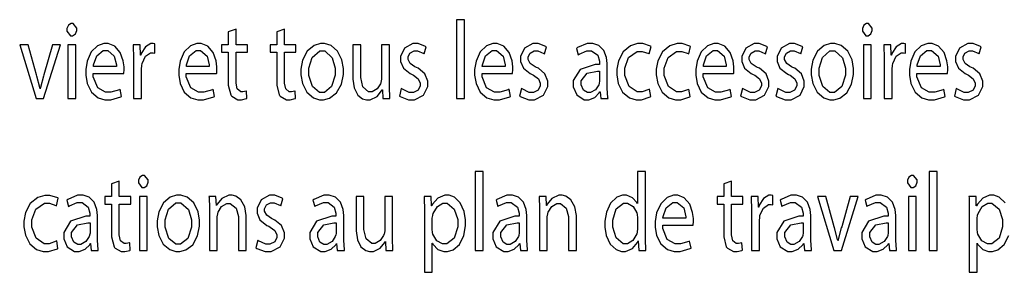
# Model space of a CAD drawing. Extents: x 0.4 to 33.4, y 0.5 to 22.5.
# Drawn here: x 26.5 to 28.5, y 5 to 5.5 of the extents above; entities that cross this region are included whole.
import ezdxf

# ---------------------------------------------------------------- set-up
doc = ezdxf.new("R2010")
doc.units = 0
doc.layers.get('0').update_dxf_attribs({"linetype": 'CONTINUOUS'})

msp = doc.modelspace()

# ---------------------------------------------------------------- linework, layer by layer
at = {"color": 0}
for points in [[(26.6208, 5.47894), (26.619, 5.47894), (26.6137, 5.47553), (26.611, 5.46918), (26.611, 5.46701), (26.611, 5.46403), (26.6181, 5.45508), (26.6203, 5.45508), (26.6222, 5.45508), (26.6278, 5.45856), (26.6304, 5.46533), (26.6303, 5.46701), (26.6303, 5.47), (26.6232, 5.47894), (26.6208, 5.47894)], [(27.3768, 5.33138), (27.3924, 5.33138), (27.3924, 5.48654), (27.3768, 5.48654), (27.3768, 5.33138)], [(28.1839, 5.47894), (28.1821, 5.47894), (28.1768, 5.47553), (28.1742, 5.46918), (28.1742, 5.46701), (28.1742, 5.46403), (28.1811, 5.45508), (28.1835, 5.45508), (28.1853, 5.45508), (28.1908, 5.45856), (28.1935, 5.46533), (28.1935, 5.46701), (28.1935, 5.47), (28.1863, 5.47894), (28.1839, 5.47894)], [(26.9281, 5.46246), (26.9281, 5.43728), (26.915, 5.43728), (26.915, 5.42253), (26.9281, 5.42253), (26.9281, 5.36481), (26.9281, 5.35792), (26.9331, 5.33865), (26.934, 5.33724), (26.935, 5.33594), (26.9468, 5.32921), (26.9508, 5.32921), (26.9543, 5.32921), (26.9639, 5.33143), (26.9647, 5.33182), (26.9638, 5.34636), (26.9633, 5.34614), (26.9569, 5.34483), (26.9549, 5.34483), (26.9526, 5.34483), (26.9458, 5.35026), (26.9432, 5.36165), (26.9432, 5.36546), (26.9432, 5.42253), (26.9656, 5.42253), (26.9656, 5.43728), (26.9432, 5.43728), (26.9432, 5.46767), (26.9281, 5.46246)], [(27.0233, 5.46246), (27.0233, 5.43728), (27.0103, 5.43728), (27.0103, 5.42253), (27.0233, 5.42253), (27.0233, 5.36481), (27.0233, 5.35792), (27.0283, 5.33865), (27.0294, 5.33724), (27.0303, 5.33594), (27.0422, 5.32921), (27.0461, 5.32921), (27.0496, 5.32921), (27.0593, 5.33143), (27.06, 5.33182), (27.0592, 5.34636), (27.0586, 5.34614), (27.0524, 5.34483), (27.0503, 5.34483), (27.0479, 5.34483), (27.0411, 5.35026), (27.0385, 5.36165), (27.0385, 5.36546), (27.0385, 5.42253), (27.0608, 5.42253), (27.0608, 5.43728), (27.0385, 5.43728), (27.0385, 5.46767), (27.0233, 5.46246)], [(26.7226, 5.38086), (26.7226, 5.38135), (26.7231, 5.38769), (26.7231, 5.38976), (26.7231, 5.39378), (26.7214, 5.40582), (26.7158, 5.42204), (26.7051, 5.43463), (26.6922, 5.43967), (26.6879, 5.43967), (26.6837, 5.43967), (26.6711, 5.43528), (26.6586, 5.42312), (26.6507, 5.405), (26.6479, 5.38824), (26.6479, 5.3826), (26.6479, 5.37717), (26.6508, 5.36083), (26.659, 5.34397), (26.6722, 5.33311), (26.6854, 5.32921), (26.6899, 5.32921), (26.6969, 5.32921), (26.7169, 5.33496), (26.7182, 5.33572), (26.7157, 5.34961), (26.7142, 5.34885), (26.6975, 5.34397), (26.6919, 5.34397), (26.6869, 5.34397), (26.6717, 5.35265), (26.6628, 5.37435), (26.6626, 5.38086), (26.7226, 5.38086)], [(26.7419, 5.33138), (26.7574, 5.33138), (26.7574, 5.38781), (26.7574, 5.39003), (26.7579, 5.39606), (26.7581, 5.39671), (26.7586, 5.40033), (26.7651, 5.41456), (26.7754, 5.42144), (26.7789, 5.42144), (26.7801, 5.42144), (26.7838, 5.4209), (26.784, 5.42079), (26.784, 5.43901), (26.7838, 5.43913), (26.7807, 5.43967), (26.7797, 5.43967), (26.7761, 5.43967), (26.7654, 5.43338), (26.7571, 5.41997), (26.7561, 5.41644), (26.7554, 5.41644), (26.755, 5.43728), (26.7414, 5.43728), (26.7414, 5.43479), (26.7419, 5.41178), (26.7419, 5.40408), (26.7419, 5.33138)], [(26.9051, 5.38086), (26.9053, 5.38135), (26.9056, 5.38769), (26.9056, 5.38976), (26.9056, 5.39378), (26.904, 5.40582), (26.8985, 5.42204), (26.8876, 5.43463), (26.8747, 5.43967), (26.8704, 5.43967), (26.8663, 5.43967), (26.8537, 5.43528), (26.8412, 5.42312), (26.8332, 5.405), (26.8306, 5.38824), (26.8306, 5.3826), (26.8306, 5.37717), (26.8333, 5.36083), (26.8415, 5.34397), (26.8547, 5.33311), (26.8679, 5.32921), (26.8724, 5.32921), (26.8794, 5.32921), (26.8994, 5.33496), (26.9008, 5.33572), (26.8982, 5.34961), (26.8968, 5.34885), (26.8801, 5.34397), (26.8746, 5.34397), (26.8694, 5.34397), (26.8542, 5.35265), (26.8454, 5.37435), (26.8453, 5.38086), (26.9051, 5.38086)], [(27.1132, 5.43967), (27.109, 5.43967), (27.0965, 5.43587), (27.0831, 5.42486), (27.0742, 5.40717), (27.0708, 5.38943), (27.0708, 5.38346), (27.0708, 5.37782), (27.0739, 5.36089), (27.0826, 5.34369), (27.0956, 5.33285), (27.1076, 5.329), (27.1117, 5.329), (27.1154, 5.329), (27.1269, 5.33231), (27.1407, 5.34239), (27.1504, 5.35986), (27.1542, 5.3789), (27.1542, 5.38519), (27.1542, 5.39079), (27.1513, 5.40739), (27.1429, 5.42458), (27.1299, 5.43571), (27.1174, 5.43967), (27.1132, 5.43967)], [(27.2642, 5.33637), (27.2657, 5.33529), (27.2825, 5.32921), (27.2881, 5.32921), (27.2939, 5.32921), (27.3115, 5.33806), (27.32, 5.35519), (27.32, 5.36089), (27.32, 5.36572), (27.3143, 5.38021), (27.3014, 5.39106), (27.2976, 5.39279), (27.2949, 5.3941), (27.2853, 5.40044), (27.2814, 5.40826), (27.2814, 5.41081), (27.2814, 5.41336), (27.2851, 5.4209), (27.2931, 5.42513), (27.2957, 5.42513), (27.3, 5.42513), (27.3122, 5.41971), (27.3131, 5.41906), (27.3169, 5.43294), (27.3157, 5.43386), (27.301, 5.43967), (27.2961, 5.43967), (27.2907, 5.43967), (27.2744, 5.4305), (27.2667, 5.41411), (27.2667, 5.40864), (27.2667, 5.40435), (27.2721, 5.39139), (27.2853, 5.38037), (27.2892, 5.37869), (27.2921, 5.37733), (27.3014, 5.37033), (27.305, 5.36199), (27.305, 5.35915), (27.305, 5.35639), (27.301, 5.34799), (27.2917, 5.34332), (27.2885, 5.34332), (27.2835, 5.34332), (27.2693, 5.35021), (27.2681, 5.35113), (27.2642, 5.33637)], [(27.4868, 5.38086), (27.4868, 5.38135), (27.4872, 5.38769), (27.4872, 5.38976), (27.4872, 5.39378), (27.4856, 5.40582), (27.48, 5.42204), (27.4693, 5.43463), (27.4564, 5.43967), (27.4521, 5.43967), (27.4479, 5.43967), (27.4353, 5.43528), (27.4228, 5.42312), (27.4149, 5.405), (27.4121, 5.38824), (27.4121, 5.3826), (27.4121, 5.37717), (27.415, 5.36083), (27.4232, 5.34397), (27.4364, 5.33311), (27.4496, 5.32921), (27.454, 5.32921), (27.4611, 5.32921), (27.4811, 5.33496), (27.4824, 5.33572), (27.4799, 5.34961), (27.4783, 5.34885), (27.4617, 5.34397), (27.4561, 5.34397), (27.4511, 5.34397), (27.4358, 5.35265), (27.4269, 5.37435), (27.4268, 5.38086), (27.4868, 5.38086)], [(27.5003, 5.33637), (27.5018, 5.33529), (27.5185, 5.32921), (27.5242, 5.32921), (27.53, 5.32921), (27.5476, 5.33806), (27.5561, 5.35519), (27.5561, 5.36089), (27.5561, 5.36572), (27.5504, 5.38021), (27.5374, 5.39106), (27.5338, 5.39279), (27.531, 5.3941), (27.5214, 5.40044), (27.5174, 5.40826), (27.5174, 5.41081), (27.5174, 5.41336), (27.5211, 5.4209), (27.529, 5.42513), (27.5318, 5.42513), (27.5361, 5.42513), (27.5483, 5.41971), (27.5492, 5.41906), (27.5531, 5.43294), (27.5518, 5.43386), (27.5371, 5.43967), (27.5322, 5.43967), (27.5268, 5.43967), (27.5104, 5.4305), (27.5026, 5.41411), (27.5026, 5.40864), (27.5026, 5.40435), (27.5082, 5.39139), (27.5214, 5.38037), (27.5253, 5.37869), (27.5281, 5.37733), (27.5375, 5.37033), (27.5411, 5.36199), (27.5411, 5.35915), (27.5411, 5.35639), (27.5371, 5.34799), (27.5276, 5.34332), (27.5246, 5.34332), (27.5194, 5.34332), (27.5053, 5.35021), (27.5042, 5.35113), (27.5003, 5.33637)], [(27.6743, 5.33138), (27.674, 5.33317), (27.6728, 5.35092), (27.6728, 5.35678), (27.6728, 5.39626), (27.6728, 5.40022), (27.6714, 5.41206), (27.6664, 5.42594), (27.6564, 5.43593), (27.6443, 5.43967), (27.6404, 5.43967), (27.6335, 5.43967), (27.6142, 5.43158), (27.6124, 5.43012), (27.6158, 5.41754), (27.6174, 5.41872), (27.6329, 5.42535), (27.6381, 5.42535), (27.6421, 5.42535), (27.6543, 5.41644), (27.6575, 5.40474), (27.6575, 5.40082), (27.6575, 5.39865), (27.6493, 5.39871), (27.6194, 5.38872), (27.6061, 5.36675), (27.6061, 5.35938), (27.6061, 5.35417), (27.6128, 5.33843), (27.6275, 5.329), (27.6324, 5.329), (27.6363, 5.329), (27.6482, 5.33371), (27.6572, 5.34256), (27.6585, 5.34462), (27.6589, 5.34462), (27.6601, 5.33138), (27.6743, 5.33138)], [(27.7557, 5.34983), (27.7546, 5.34924), (27.7411, 5.3444), (27.7365, 5.3444), (27.7313, 5.3444), (27.7156, 5.35508), (27.7071, 5.3769), (27.7071, 5.38411), (27.7071, 5.39122), (27.7147, 5.41238), (27.7315, 5.42404), (27.7372, 5.42404), (27.7417, 5.42404), (27.7543, 5.41971), (27.7553, 5.41906), (27.7588, 5.43381), (27.7576, 5.43451), (27.7424, 5.43946), (27.7372, 5.43946), (27.7325, 5.43946), (27.7183, 5.43528), (27.7039, 5.42356), (27.6946, 5.40576), (27.6914, 5.38889), (27.6914, 5.38325), (27.6914, 5.37776), (27.6944, 5.36117), (27.7029, 5.34413), (27.7162, 5.33311), (27.7293, 5.32921), (27.7337, 5.32921), (27.7399, 5.32921), (27.7572, 5.33464), (27.7582, 5.33529), (27.7557, 5.34983)], [(27.8333, 5.34983), (27.8322, 5.34924), (27.8187, 5.3444), (27.8142, 5.3444), (27.8089, 5.3444), (27.7932, 5.35508), (27.7847, 5.3769), (27.7847, 5.38411), (27.7847, 5.39122), (27.7924, 5.41238), (27.8092, 5.42404), (27.8149, 5.42404), (27.8193, 5.42404), (27.8319, 5.41971), (27.8328, 5.41906), (27.8362, 5.43381), (27.8353, 5.43451), (27.82, 5.43946), (27.8149, 5.43946), (27.8101, 5.43946), (27.796, 5.43528), (27.7815, 5.42356), (27.7722, 5.40576), (27.769, 5.38889), (27.769, 5.38325), (27.769, 5.37776), (27.7721, 5.36117), (27.7806, 5.34413), (27.7939, 5.33311), (27.8069, 5.32921), (27.8114, 5.32921), (27.8175, 5.32921), (27.8349, 5.33464), (27.8358, 5.33529), (27.8333, 5.34983)], [(27.9212, 5.38086), (27.9214, 5.38135), (27.9217, 5.38769), (27.9217, 5.38976), (27.9217, 5.39378), (27.9201, 5.40582), (27.9146, 5.42204), (27.9037, 5.43463), (27.8908, 5.43967), (27.8865, 5.43967), (27.8824, 5.43967), (27.8699, 5.43528), (27.8574, 5.42312), (27.8493, 5.405), (27.8467, 5.38824), (27.8467, 5.3826), (27.8467, 5.37717), (27.8494, 5.36083), (27.8576, 5.34397), (27.8708, 5.33311), (27.884, 5.32921), (27.8885, 5.32921), (27.8956, 5.32921), (27.9156, 5.33496), (27.9169, 5.33572), (27.9143, 5.34961), (27.9129, 5.34885), (27.8963, 5.34397), (27.8907, 5.34397), (27.8856, 5.34397), (27.8703, 5.35265), (27.8615, 5.37435), (27.8614, 5.38086), (27.9212, 5.38086)], [(27.9347, 5.33637), (27.9363, 5.33529), (27.9531, 5.32921), (27.9586, 5.32921), (27.9646, 5.32921), (27.9821, 5.33806), (27.9906, 5.35519), (27.9906, 5.36089), (27.9906, 5.36572), (27.9849, 5.38021), (27.9719, 5.39106), (27.9682, 5.39279), (27.9654, 5.3941), (27.9558, 5.40044), (27.9519, 5.40826), (27.9519, 5.41081), (27.9519, 5.41336), (27.9557, 5.4209), (27.9636, 5.42513), (27.9662, 5.42513), (27.9706, 5.42513), (27.9828, 5.41971), (27.9836, 5.41906), (27.9875, 5.43294), (27.9864, 5.43386), (27.9715, 5.43967), (27.9667, 5.43967), (27.9612, 5.43967), (27.945, 5.4305), (27.9372, 5.41411), (27.9372, 5.40864), (27.9372, 5.40435), (27.9426, 5.39139), (27.9558, 5.38037), (27.9597, 5.37869), (27.9626, 5.37733), (27.9719, 5.37033), (27.9756, 5.36199), (27.9756, 5.35915), (27.9756, 5.35639), (27.9715, 5.34799), (27.9622, 5.34332), (27.959, 5.34332), (27.954, 5.34332), (27.9399, 5.35021), (27.9387, 5.35113), (27.9347, 5.33637)], [(28.0043, 5.33637), (28.0057, 5.33529), (28.0225, 5.32921), (28.0282, 5.32921), (28.034, 5.32921), (28.0517, 5.33806), (28.06, 5.35519), (28.06, 5.36089), (28.06, 5.36572), (28.0544, 5.38021), (28.0414, 5.39106), (28.0376, 5.39279), (28.035, 5.3941), (28.0254, 5.40044), (28.0214, 5.40826), (28.0214, 5.41081), (28.0214, 5.41336), (28.0251, 5.4209), (28.0331, 5.42513), (28.0357, 5.42513), (28.0401, 5.42513), (28.0524, 5.41971), (28.0531, 5.41906), (28.0571, 5.43294), (28.0558, 5.43386), (28.0411, 5.43967), (28.0363, 5.43967), (28.0307, 5.43967), (28.0144, 5.4305), (28.0067, 5.41411), (28.0067, 5.40864), (28.0067, 5.40435), (28.0122, 5.39139), (28.0254, 5.38037), (28.0293, 5.37869), (28.0321, 5.37733), (28.0414, 5.37033), (28.0451, 5.36199), (28.0451, 5.35915), (28.0451, 5.35639), (28.0411, 5.34799), (28.0317, 5.34332), (28.0286, 5.34332), (28.0235, 5.34332), (28.0093, 5.35021), (28.0082, 5.35113), (28.0043, 5.33637)], [(28.1158, 5.43967), (28.1117, 5.43967), (28.0993, 5.43587), (28.0858, 5.42486), (28.0768, 5.40717), (28.0736, 5.38943), (28.0736, 5.38346), (28.0736, 5.37782), (28.0767, 5.36089), (28.0853, 5.34369), (28.0982, 5.33285), (28.1103, 5.329), (28.1143, 5.329), (28.1182, 5.329), (28.1297, 5.33231), (28.1433, 5.34239), (28.1531, 5.35986), (28.1569, 5.3789), (28.1569, 5.38519), (28.1569, 5.39079), (28.1539, 5.40739), (28.1456, 5.42458), (28.1326, 5.43571), (28.12, 5.43967), (28.1158, 5.43967)], [(28.2171, 5.33138), (28.2325, 5.33138), (28.2325, 5.38781), (28.2325, 5.39003), (28.2332, 5.39606), (28.2332, 5.39671), (28.2337, 5.40033), (28.2403, 5.41456), (28.2506, 5.42144), (28.254, 5.42144), (28.2553, 5.42144), (28.2589, 5.4209), (28.2592, 5.42079), (28.2592, 5.43901), (28.2589, 5.43913), (28.2558, 5.43967), (28.2549, 5.43967), (28.2512, 5.43967), (28.2406, 5.43338), (28.2322, 5.41997), (28.2313, 5.41644), (28.2306, 5.41644), (28.2301, 5.43728), (28.2165, 5.43728), (28.2165, 5.43479), (28.2171, 5.41178), (28.2171, 5.40408), (28.2171, 5.33138)], [(28.3414, 5.38086), (28.3414, 5.38135), (28.3418, 5.38769), (28.3418, 5.38976), (28.3418, 5.39378), (28.3401, 5.40582), (28.3346, 5.42204), (28.3239, 5.43463), (28.311, 5.43967), (28.3067, 5.43967), (28.3025, 5.43967), (28.29, 5.43528), (28.2774, 5.42312), (28.2694, 5.405), (28.2667, 5.38824), (28.2667, 5.3826), (28.2667, 5.37717), (28.2696, 5.36083), (28.2778, 5.34397), (28.291, 5.33311), (28.3042, 5.32921), (28.3086, 5.32921), (28.3157, 5.32921), (28.3357, 5.33496), (28.3371, 5.33572), (28.3344, 5.34961), (28.3329, 5.34885), (28.3163, 5.34397), (28.3108, 5.34397), (28.3057, 5.34397), (28.2904, 5.35265), (28.2815, 5.37435), (28.2815, 5.38086), (28.3414, 5.38086)], [(28.3549, 5.33637), (28.3564, 5.33529), (28.3731, 5.32921), (28.3788, 5.32921), (28.3846, 5.32921), (28.4022, 5.33806), (28.4107, 5.35519), (28.4107, 5.36089), (28.4107, 5.36572), (28.405, 5.38021), (28.3919, 5.39106), (28.3883, 5.39279), (28.3856, 5.3941), (28.376, 5.40044), (28.3721, 5.40826), (28.3721, 5.41081), (28.3721, 5.41336), (28.3757, 5.4209), (28.3838, 5.42513), (28.3864, 5.42513), (28.3907, 5.42513), (28.4029, 5.41971), (28.4037, 5.41906), (28.4076, 5.43294), (28.4064, 5.43386), (28.3917, 5.43967), (28.3868, 5.43967), (28.3814, 5.43967), (28.3651, 5.4305), (28.3572, 5.41411), (28.3572, 5.40864), (28.3572, 5.40435), (28.3628, 5.39139), (28.376, 5.38037), (28.3799, 5.37869), (28.3826, 5.37733), (28.3921, 5.37033), (28.3957, 5.36199), (28.3957, 5.35915), (28.3957, 5.35639), (28.3917, 5.34799), (28.3822, 5.34332), (28.3792, 5.34332), (28.374, 5.34332), (28.3599, 5.35021), (28.3587, 5.35113), (28.3549, 5.33637)], [(26.5181, 5.43728), (26.5504, 5.33138), (26.5651, 5.33138), (26.5986, 5.43728), (26.5825, 5.43728), (26.5658, 5.37782), (26.5651, 5.37538), (26.5592, 5.35286), (26.5586, 5.35069), (26.5582, 5.35069), (26.5578, 5.35286), (26.5519, 5.37538), (26.5512, 5.37782), (26.5346, 5.43728), (26.5181, 5.43728)], [(26.6286, 5.33138), (26.6286, 5.43728), (26.6129, 5.43728), (26.6129, 5.33138), (26.6286, 5.33138)], [(26.6629, 5.39453), (26.6632, 5.39789), (26.6694, 5.41521), (26.6822, 5.42578), (26.6865, 5.42578), (26.691, 5.42578), (26.704, 5.41482), (26.7081, 5.39763), (26.7081, 5.39453), (26.6629, 5.39453)], [(26.8456, 5.39453), (26.8458, 5.39789), (26.8519, 5.41521), (26.8649, 5.42578), (26.8692, 5.42578), (26.8735, 5.42578), (26.8865, 5.41482), (26.8907, 5.39763), (26.8907, 5.39453), (26.8456, 5.39453)], [(27.1128, 5.42513), (27.1176, 5.42513), (27.1324, 5.41151), (27.1383, 5.39133), (27.1383, 5.38456), (27.1383, 5.37717), (27.131, 5.35499), (27.1169, 5.34332), (27.1124, 5.34332), (27.1076, 5.34332), (27.0938, 5.35504), (27.0865, 5.37685), (27.0865, 5.38411), (27.0865, 5.39111), (27.0928, 5.41211), (27.1078, 5.42513), (27.1128, 5.42513)], [(27.2447, 5.43728), (27.2293, 5.43728), (27.2293, 5.37218), (27.2293, 5.36974), (27.2281, 5.36312), (27.2278, 5.36242), (27.2271, 5.36029), (27.2204, 5.35047), (27.2107, 5.34483), (27.2074, 5.34483), (27.2036, 5.34483), (27.1925, 5.35422), (27.1883, 5.37261), (27.1883, 5.37869), (27.1883, 5.43728), (27.1729, 5.43728), (27.1729, 5.37522), (27.1729, 5.36951), (27.1756, 5.35238), (27.1825, 5.33822), (27.1919, 5.331), (27.1997, 5.329), (27.2022, 5.329), (27.2068, 5.329), (27.2206, 5.33561), (27.2294, 5.34657), (27.2304, 5.34874), (27.2308, 5.34874), (27.2317, 5.33138), (27.2454, 5.33138), (27.2453, 5.33344), (27.2447, 5.35357), (27.2447, 5.36025), (27.2447, 5.43728)], [(27.4271, 5.39453), (27.4274, 5.39789), (27.4335, 5.41521), (27.4464, 5.42578), (27.4507, 5.42578), (27.4551, 5.42578), (27.4682, 5.41482), (27.4722, 5.39763), (27.4722, 5.39453), (27.4271, 5.39453)], [(27.8617, 5.39453), (27.8619, 5.39789), (27.8681, 5.41521), (27.881, 5.42578), (27.8853, 5.42578), (27.8896, 5.42578), (27.9026, 5.41482), (27.9068, 5.39763), (27.9068, 5.39453), (27.8617, 5.39453)], [(28.1154, 5.42513), (28.1203, 5.42513), (28.1351, 5.41151), (28.1411, 5.39133), (28.1411, 5.38456), (28.1411, 5.37717), (28.1336, 5.35499), (28.1196, 5.34332), (28.115, 5.34332), (28.1104, 5.34332), (28.0965, 5.35504), (28.0892, 5.37685), (28.0892, 5.38411), (28.0892, 5.39111), (28.0956, 5.41211), (28.1104, 5.42513), (28.1154, 5.42513)], [(28.1917, 5.33138), (28.1917, 5.43728), (28.1761, 5.43728), (28.1761, 5.33138), (28.1917, 5.33138)], [(28.2817, 5.39453), (28.2819, 5.39789), (28.2882, 5.41521), (28.301, 5.42578), (28.3053, 5.42578), (28.3097, 5.42578), (28.3228, 5.41482), (28.3269, 5.39763), (28.3268, 5.39453), (28.2817, 5.39453)], [(27.6578, 5.36697), (27.6578, 5.36546), (27.6571, 5.36139), (27.6569, 5.36089), (27.6563, 5.35867), (27.6499, 5.34868), (27.6396, 5.3431), (27.6363, 5.3431), (27.6338, 5.3431), (27.6261, 5.34771), (27.6218, 5.35813), (27.6218, 5.36154), (27.6218, 5.36654), (27.6335, 5.3814), (27.6535, 5.38553), (27.6578, 5.38542), (27.6578, 5.36697)], [(27.4135, 5.03282), (27.429, 5.03282), (27.429, 5.18799), (27.4135, 5.18799), (27.4135, 5.03282)], [(27.7322, 5.18799), (27.7322, 5.12483), (27.7321, 5.12483), (27.7311, 5.12696), (27.7225, 5.13618), (27.7103, 5.14111), (27.7062, 5.14111), (27.7025, 5.14111), (27.6914, 5.13721), (27.6792, 5.12587), (27.671, 5.10801), (27.6679, 5.09022), (27.6681, 5.08425), (27.6681, 5.07878), (27.6708, 5.06233), (27.6785, 5.04531), (27.69, 5.03435), (27.7008, 5.03043), (27.7044, 5.03043), (27.7089, 5.03043), (27.7225, 5.0364), (27.7324, 5.04829), (27.7336, 5.05126), (27.7337, 5.05126), (27.7346, 5.03282), (27.7485, 5.03282), (27.7483, 5.03461), (27.7479, 5.05382), (27.7479, 5.06017), (27.7479, 5.18799), (27.7322, 5.18799)], [(28.3056, 5.03282), (28.3213, 5.03282), (28.3213, 5.18799), (28.3056, 5.18799), (28.3056, 5.03282)], [(26.6986, 5.1639), (26.6986, 5.13872), (26.6857, 5.13872), (26.6857, 5.12397), (26.6986, 5.12397), (26.6986, 5.06625), (26.6986, 5.05935), (26.7036, 5.0401), (26.7047, 5.03868), (26.7057, 5.03738), (26.7175, 5.03065), (26.7215, 5.03065), (26.725, 5.03065), (26.7346, 5.03288), (26.7354, 5.03326), (26.7344, 5.04779), (26.734, 5.04758), (26.7276, 5.04628), (26.7256, 5.04628), (26.7233, 5.04628), (26.7165, 5.05171), (26.7139, 5.0631), (26.7139, 5.06689), (26.7139, 5.12397), (26.7363, 5.12397), (26.7363, 5.13872), (26.7139, 5.13872), (26.7139, 5.16911), (26.6986, 5.1639)], [(26.7611, 5.18039), (26.7593, 5.18039), (26.7542, 5.17697), (26.7514, 5.17063), (26.7514, 5.16846), (26.7514, 5.16547), (26.7583, 5.15653), (26.7607, 5.15653), (26.7625, 5.15653), (26.7681, 5.16), (26.7707, 5.16678), (26.7707, 5.16846), (26.7707, 5.17144), (26.7635, 5.18039), (26.7611, 5.18039)], [(27.9018, 5.1639), (27.9018, 5.13872), (27.8888, 5.13872), (27.8888, 5.12397), (27.9018, 5.12397), (27.9018, 5.06625), (27.9018, 5.05935), (27.9068, 5.0401), (27.9078, 5.03868), (27.9088, 5.03738), (27.9206, 5.03065), (27.9246, 5.03065), (27.9281, 5.03065), (27.9376, 5.03288), (27.9385, 5.03326), (27.9375, 5.04779), (27.9371, 5.04758), (27.9307, 5.04628), (27.9286, 5.04628), (27.9264, 5.04628), (27.9196, 5.05171), (27.9169, 5.0631), (27.9169, 5.06689), (27.9169, 5.12397), (27.9393, 5.12397), (27.9393, 5.13872), (27.9169, 5.13872), (27.9169, 5.16911), (27.9018, 5.1639)], [(28.2724, 5.18039), (28.2706, 5.18039), (28.2654, 5.17697), (28.2626, 5.17063), (28.2626, 5.16846), (28.2626, 5.16547), (28.2696, 5.15653), (28.2719, 5.15653), (28.2737, 5.15653), (28.2793, 5.16), (28.2819, 5.16678), (28.2819, 5.16846), (28.2819, 5.17144), (28.2747, 5.18039), (28.2724, 5.18039)], [(26.5908, 5.05126), (26.5897, 5.05067), (26.5761, 5.04585), (26.5717, 5.04585), (26.5664, 5.04585), (26.5506, 5.05653), (26.5422, 5.07835), (26.5422, 5.08556), (26.5422, 5.09267), (26.5499, 5.11382), (26.5667, 5.12549), (26.5724, 5.12549), (26.5768, 5.12549), (26.5894, 5.12115), (26.5903, 5.1205), (26.5938, 5.13525), (26.5928, 5.13596), (26.5774, 5.1409), (26.5724, 5.1409), (26.5676, 5.1409), (26.5535, 5.13672), (26.539, 5.125), (26.5297, 5.10721), (26.5265, 5.09033), (26.5265, 5.08469), (26.5265, 5.07921), (26.5296, 5.06261), (26.5381, 5.04557), (26.5514, 5.03456), (26.5644, 5.03065), (26.5689, 5.03065), (26.575, 5.03065), (26.5924, 5.03608), (26.5933, 5.03674), (26.5908, 5.05126)], [(26.6726, 5.03282), (26.6724, 5.03461), (26.6711, 5.05236), (26.6711, 5.05821), (26.6711, 5.09771), (26.6711, 5.10167), (26.6697, 5.1135), (26.6647, 5.12739), (26.6549, 5.13737), (26.6428, 5.14111), (26.6389, 5.14111), (26.6318, 5.14111), (26.6126, 5.13303), (26.6108, 5.13157), (26.6143, 5.11897), (26.6158, 5.12017), (26.6312, 5.12679), (26.6364, 5.12679), (26.6406, 5.12679), (26.6528, 5.11789), (26.656, 5.10618), (26.656, 5.10226), (26.656, 5.1001), (26.6478, 5.10015), (26.6179, 5.09017), (26.6046, 5.06819), (26.6046, 5.06082), (26.6046, 5.05561), (26.6111, 5.03988), (26.6258, 5.03043), (26.6308, 5.03043), (26.6347, 5.03043), (26.6465, 5.03515), (26.6557, 5.044), (26.6568, 5.04606), (26.6572, 5.04606), (26.6586, 5.03282), (26.6726, 5.03282)], [(26.7689, 5.03282), (26.7689, 5.13872), (26.7533, 5.13872), (26.7533, 5.03282), (26.7689, 5.03282)], [(26.8306, 5.14111), (26.8264, 5.14111), (26.814, 5.13732), (26.8006, 5.12631), (26.7915, 5.10861), (26.7883, 5.09088), (26.7883, 5.0849), (26.7883, 5.07926), (26.7914, 5.06233), (26.8001, 5.04514), (26.8131, 5.03429), (26.825, 5.03043), (26.8292, 5.03043), (26.8329, 5.03043), (26.8444, 5.03375), (26.8581, 5.04383), (26.8678, 5.06131), (26.8717, 5.08035), (26.8717, 5.08664), (26.8717, 5.09224), (26.8686, 5.10883), (26.8603, 5.12603), (26.8474, 5.13715), (26.8349, 5.14111), (26.8306, 5.14111)], [(26.8908, 5.03282), (26.9064, 5.03282), (26.9064, 5.0964), (26.9064, 5.09864), (26.9072, 5.10471), (26.9075, 5.10531), (26.9082, 5.10801), (26.915, 5.11925), (26.9249, 5.12506), (26.9281, 5.12506), (26.9319, 5.12506), (26.9435, 5.11589), (26.9479, 5.09933), (26.9479, 5.09381), (26.9479, 5.03282), (26.9635, 5.03282), (26.9635, 5.09597), (26.9635, 5.10157), (26.9604, 5.11833), (26.9528, 5.13217), (26.9429, 5.13917), (26.9357, 5.14111), (26.9333, 5.14111), (26.9289, 5.14111), (26.9156, 5.13488), (26.9063, 5.12364), (26.9051, 5.12115), (26.9047, 5.12115), (26.9037, 5.13872), (26.8901, 5.13872), (26.8903, 5.1365), (26.8908, 5.11669), (26.8908, 5.11008), (26.8908, 5.03282)], [(26.9824, 5.03782), (26.9839, 5.03674), (27.0006, 5.03065), (27.0062, 5.03065), (27.0121, 5.03065), (27.0297, 5.0395), (27.0382, 5.05664), (27.0382, 5.06233), (27.0382, 5.06717), (27.0325, 5.08165), (27.0194, 5.0925), (27.0158, 5.09424), (27.0131, 5.09554), (27.0035, 5.10189), (26.9994, 5.10969), (26.9994, 5.11225), (26.9994, 5.11481), (27.0032, 5.12235), (27.0111, 5.12657), (27.0139, 5.12657), (27.0182, 5.12657), (27.0304, 5.12115), (27.0313, 5.1205), (27.0351, 5.13439), (27.0339, 5.13531), (27.0192, 5.14111), (27.0143, 5.14111), (27.0089, 5.14111), (26.9925, 5.13194), (26.9847, 5.11556), (26.9847, 5.11008), (26.9847, 5.10579), (26.9903, 5.09283), (27.0035, 5.08182), (27.0074, 5.08014), (27.0101, 5.07878), (27.0196, 5.07178), (27.0232, 5.06342), (27.0232, 5.0606), (27.0232, 5.05783), (27.0192, 5.04943), (27.0097, 5.04476), (27.0067, 5.04476), (27.0015, 5.04476), (26.9874, 5.05165), (26.9863, 5.05257), (26.9824, 5.03782)], [(27.1564, 5.03282), (27.1561, 5.03461), (27.1549, 5.05236), (27.1549, 5.05821), (27.1549, 5.09771), (27.1549, 5.10167), (27.1535, 5.1135), (27.1485, 5.12739), (27.1385, 5.13737), (27.1265, 5.14111), (27.1225, 5.14111), (27.1156, 5.14111), (27.0963, 5.13303), (27.0944, 5.13157), (27.0979, 5.11897), (27.0994, 5.12017), (27.115, 5.12679), (27.1201, 5.12679), (27.1242, 5.12679), (27.1364, 5.11789), (27.1396, 5.10618), (27.1396, 5.10226), (27.1396, 5.1001), (27.1314, 5.10015), (27.1015, 5.09017), (27.0882, 5.06819), (27.0882, 5.06082), (27.0882, 5.05561), (27.0949, 5.03988), (27.1096, 5.03043), (27.1144, 5.03043), (27.1183, 5.03043), (27.1303, 5.03515), (27.1393, 5.044), (27.1406, 5.04606), (27.141, 5.04606), (27.1422, 5.03282), (27.1564, 5.03282)], [(27.251, 5.13872), (27.2356, 5.13872), (27.2356, 5.07362), (27.2356, 5.07118), (27.2343, 5.06456), (27.234, 5.06386), (27.2333, 5.06174), (27.2267, 5.05192), (27.2169, 5.04628), (27.2136, 5.04628), (27.2099, 5.04628), (27.1988, 5.05567), (27.1946, 5.07406), (27.1946, 5.08014), (27.1946, 5.13872), (27.1792, 5.13872), (27.1792, 5.07667), (27.1792, 5.07096), (27.1818, 5.05382), (27.1887, 5.03965), (27.1982, 5.03244), (27.2058, 5.03043), (27.2085, 5.03043), (27.2131, 5.03043), (27.2268, 5.03706), (27.2357, 5.04801), (27.2367, 5.05018), (27.2371, 5.05018), (27.2379, 5.03282), (27.2517, 5.03282), (27.2515, 5.03489), (27.251, 5.05501), (27.251, 5.06168), (27.251, 5.13872)], [(27.3135, 4.98964), (27.3289, 4.98964), (27.3289, 5.04693), (27.3293, 5.04693), (27.3306, 5.04432), (27.3401, 5.03478), (27.3515, 5.03043), (27.3554, 5.03043), (27.359, 5.03043), (27.37, 5.03401), (27.3824, 5.04465), (27.391, 5.06239), (27.3943, 5.08111), (27.3943, 5.08729), (27.3943, 5.09283), (27.3915, 5.10926), (27.3839, 5.12625), (27.3725, 5.13726), (27.3618, 5.14111), (27.3582, 5.14111), (27.3536, 5.14111), (27.3401, 5.13564), (27.3294, 5.12369), (27.3279, 5.1205), (27.3274, 5.1205), (27.3268, 5.13872), (27.3129, 5.13872), (27.3131, 5.13618), (27.3135, 5.11208), (27.3135, 5.104), (27.3135, 4.98964)], [(27.5163, 5.03282), (27.516, 5.03461), (27.5147, 5.05236), (27.5147, 5.05821), (27.5147, 5.09771), (27.5147, 5.10167), (27.5133, 5.1135), (27.5083, 5.12739), (27.4983, 5.13737), (27.4864, 5.14111), (27.4824, 5.14111), (27.4754, 5.14111), (27.4561, 5.13303), (27.4543, 5.13157), (27.4578, 5.11897), (27.4593, 5.12017), (27.4749, 5.12679), (27.48, 5.12679), (27.484, 5.12679), (27.4962, 5.11789), (27.4994, 5.10618), (27.4994, 5.10226), (27.4994, 5.1001), (27.4913, 5.10015), (27.4614, 5.09017), (27.4481, 5.06819), (27.4481, 5.06082), (27.4481, 5.05561), (27.4547, 5.03988), (27.4694, 5.03043), (27.4743, 5.03043), (27.4782, 5.03043), (27.4901, 5.03515), (27.4992, 5.044), (27.5004, 5.04606), (27.5008, 5.04606), (27.5021, 5.03282), (27.5163, 5.03282)], [(27.5394, 5.03282), (27.555, 5.03282), (27.555, 5.0964), (27.555, 5.09864), (27.556, 5.10471), (27.5561, 5.10531), (27.5568, 5.10801), (27.5636, 5.11925), (27.5735, 5.12506), (27.5768, 5.12506), (27.5806, 5.12506), (27.5922, 5.11589), (27.5965, 5.09933), (27.5965, 5.09381), (27.5965, 5.03282), (27.6121, 5.03282), (27.6121, 5.09597), (27.6121, 5.10157), (27.609, 5.11833), (27.6014, 5.13217), (27.5917, 5.13917), (27.5843, 5.14111), (27.5819, 5.14111), (27.5775, 5.14111), (27.5642, 5.13488), (27.5549, 5.12364), (27.5538, 5.12115), (27.5533, 5.12115), (27.5525, 5.13872), (27.5388, 5.13872), (27.5389, 5.1365), (27.5394, 5.11669), (27.5394, 5.11008), (27.5394, 5.03282)], [(27.8417, 5.08231), (27.8418, 5.08279), (27.8421, 5.08914), (27.8421, 5.09119), (27.8421, 5.09521), (27.8406, 5.10726), (27.835, 5.12349), (27.8242, 5.13607), (27.8113, 5.14111), (27.8069, 5.14111), (27.8028, 5.14111), (27.7903, 5.13672), (27.7778, 5.12457), (27.7697, 5.10644), (27.7671, 5.08968), (27.7671, 5.08404), (27.7671, 5.07861), (27.7699, 5.06228), (27.7781, 5.04542), (27.7912, 5.03456), (27.8044, 5.03065), (27.8089, 5.03065), (27.816, 5.03065), (27.836, 5.0364), (27.8374, 5.03717), (27.8347, 5.05106), (27.8333, 5.05029), (27.8167, 5.04542), (27.8111, 5.04542), (27.806, 5.04542), (27.7907, 5.0541), (27.7819, 5.07579), (27.7818, 5.08231), (27.8417, 5.08231)], [(27.9564, 5.03282), (27.9718, 5.03282), (27.9718, 5.08925), (27.9718, 5.09147), (27.9724, 5.0975), (27.9725, 5.09814), (27.9729, 5.10178), (27.9796, 5.116), (27.9899, 5.12289), (27.9933, 5.12289), (27.9946, 5.12289), (27.9981, 5.12235), (27.9985, 5.12224), (27.9985, 5.14046), (27.9982, 5.14057), (27.9951, 5.14111), (27.9942, 5.14111), (27.9906, 5.14111), (27.9799, 5.13482), (27.9715, 5.12142), (27.9706, 5.11789), (27.9699, 5.11789), (27.9694, 5.13872), (27.9557, 5.13872), (27.9558, 5.13624), (27.9564, 5.11322), (27.9564, 5.10553), (27.9564, 5.03282)], [(28.0744, 5.03282), (28.0742, 5.03461), (28.0729, 5.05236), (28.0729, 5.05821), (28.0729, 5.09771), (28.0729, 5.10167), (28.0714, 5.1135), (28.0665, 5.12739), (28.0565, 5.13737), (28.0444, 5.14111), (28.0406, 5.14111), (28.0335, 5.14111), (28.0143, 5.13303), (28.0125, 5.13157), (28.016, 5.11897), (28.0175, 5.12017), (28.0331, 5.12679), (28.0382, 5.12679), (28.0422, 5.12679), (28.0544, 5.11789), (28.0576, 5.10618), (28.0576, 5.10226), (28.0576, 5.1001), (28.0494, 5.10015), (28.0196, 5.09017), (28.0062, 5.06819), (28.0062, 5.06082), (28.0062, 5.05561), (28.0129, 5.03988), (28.0275, 5.03043), (28.0325, 5.03043), (28.0364, 5.03043), (28.0483, 5.03515), (28.0574, 5.044), (28.0585, 5.04606), (28.059, 5.04606), (28.0603, 5.03282), (28.0744, 5.03282)], [(28.0858, 5.13872), (28.1181, 5.03282), (28.1329, 5.03282), (28.1662, 5.13872), (28.1503, 5.13872), (28.1335, 5.07926), (28.1328, 5.07682), (28.1268, 5.05431), (28.1264, 5.05214), (28.126, 5.05214), (28.1256, 5.05431), (28.1197, 5.07682), (28.119, 5.07926), (28.1022, 5.13872), (28.0858, 5.13872)], [(28.2414, 5.03282), (28.2411, 5.03461), (28.2399, 5.05236), (28.2399, 5.05821), (28.2399, 5.09771), (28.2399, 5.10167), (28.2383, 5.1135), (28.2333, 5.12739), (28.2235, 5.13737), (28.2114, 5.14111), (28.2075, 5.14111), (28.2004, 5.14111), (28.1813, 5.13303), (28.1794, 5.13157), (28.1829, 5.11897), (28.1844, 5.12017), (28.1999, 5.12679), (28.2051, 5.12679), (28.2092, 5.12679), (28.2214, 5.11789), (28.2246, 5.10618), (28.2246, 5.10226), (28.2246, 5.1001), (28.2164, 5.10015), (28.1865, 5.09017), (28.1732, 5.06819), (28.1732, 5.06082), (28.1732, 5.05561), (28.1799, 5.03988), (28.1944, 5.03043), (28.1994, 5.03043), (28.2033, 5.03043), (28.2153, 5.03515), (28.2243, 5.044), (28.2254, 5.04606), (28.226, 5.04606), (28.2272, 5.03282), (28.2414, 5.03282)], [(28.2801, 5.03282), (28.2801, 5.13872), (28.2646, 5.13872), (28.2646, 5.03282), (28.2801, 5.03282)], [(26.8301, 5.12657), (26.8351, 5.12657), (26.8499, 5.11296), (26.8558, 5.09278), (26.8558, 5.08599), (26.8558, 5.07861), (26.8483, 5.05643), (26.8343, 5.04476), (26.8297, 5.04476), (26.8251, 5.04476), (26.8113, 5.05647), (26.8039, 5.07829), (26.8039, 5.08556), (26.8039, 5.09256), (26.8103, 5.11356), (26.8251, 5.12657), (26.8301, 5.12657)], [(27.3289, 5.09403), (27.3289, 5.09597), (27.3299, 5.10124), (27.33, 5.10183), (27.3308, 5.10547), (27.3389, 5.11925), (27.3497, 5.12571), (27.3535, 5.12571), (27.3582, 5.12571), (27.3722, 5.11404), (27.3789, 5.09337), (27.3789, 5.08643), (27.3789, 5.07904), (27.3721, 5.05681), (27.3576, 5.04542), (27.3528, 5.04542), (27.3492, 5.04542), (27.3381, 5.05176), (27.3303, 5.06467), (27.3296, 5.06799), (27.3296, 5.06858), (27.3289, 5.074), (27.3289, 5.07579), (27.3289, 5.09403)], [(27.7322, 5.07731), (27.7322, 5.07519), (27.7317, 5.0695), (27.7317, 5.06885), (27.731, 5.06526), (27.7231, 5.05197), (27.7124, 5.04585), (27.7089, 5.04585), (27.7042, 5.04585), (27.69, 5.05746), (27.6836, 5.07824), (27.6836, 5.08513), (27.6836, 5.09244), (27.6904, 5.11431), (27.7046, 5.12592), (27.7093, 5.12592), (27.7129, 5.12592), (27.7239, 5.11942), (27.731, 5.10667), (27.7317, 5.10357), (27.7317, 5.10297), (27.7322, 5.09744), (27.7322, 5.09554), (27.7322, 5.07731)], [(27.7819, 5.09597), (27.7824, 5.09933), (27.7885, 5.11664), (27.8014, 5.12722), (27.8057, 5.12722), (27.81, 5.12722), (27.8231, 5.11626), (27.8272, 5.09907), (27.8271, 5.09597), (27.7819, 5.09597)], [(28.3996, 5.09403), (28.3996, 5.09597), (28.4006, 5.10124), (28.4007, 5.10183), (28.4015, 5.10547), (28.4096, 5.11925), (28.4204, 5.12571), (28.4242, 5.12571), (28.4289, 5.12571), (28.4429, 5.11404), (28.4496, 5.09337), (28.4496, 5.08643), (28.4496, 5.07904), (28.4428, 5.05681), (28.4283, 5.04542), (28.4235, 5.04542), (28.4199, 5.04542), (28.4088, 5.05176), (28.401, 5.06467), (28.4003, 5.06799), (28.4003, 5.06858), (28.3996, 5.074), (28.3996, 5.07579), (28.3996, 5.09403)], [(26.6563, 5.06842), (26.6563, 5.06689), (26.6556, 5.06282), (26.6553, 5.06233), (26.6547, 5.06011), (26.6483, 5.05013), (26.6381, 5.04454), (26.6347, 5.04454), (26.6322, 5.04454), (26.6244, 5.04915), (26.6201, 5.05957), (26.6201, 5.06299), (26.6201, 5.06799), (26.6318, 5.08285), (26.6519, 5.08697), (26.6563, 5.08686), (26.6563, 5.06842)], [(27.1399, 5.06842), (27.1399, 5.06689), (27.1392, 5.06282), (27.139, 5.06233), (27.1383, 5.06011), (27.1319, 5.05013), (27.1218, 5.04454), (27.1183, 5.04454), (27.1158, 5.04454), (27.1082, 5.04915), (27.1039, 5.05957), (27.1039, 5.06299), (27.1039, 5.06799), (27.1156, 5.08285), (27.1357, 5.08697), (27.1399, 5.08686), (27.1399, 5.06842)], [(27.4997, 5.06842), (27.4997, 5.06689), (27.499, 5.06282), (27.4989, 5.06233), (27.4983, 5.06011), (27.4918, 5.05013), (27.4817, 5.04454), (27.4782, 5.04454), (27.4757, 5.04454), (27.4681, 5.04915), (27.4638, 5.05957), (27.4638, 5.06299), (27.4638, 5.06799), (27.4754, 5.08285), (27.4956, 5.08697), (27.4997, 5.08686), (27.4997, 5.06842)], [(28.0579, 5.06842), (28.0579, 5.06689), (28.0572, 5.06282), (28.0571, 5.06233), (28.0564, 5.06011), (28.05, 5.05013), (28.0397, 5.04454), (28.0364, 5.04454), (28.0339, 5.04454), (28.0263, 5.04915), (28.0218, 5.05957), (28.0218, 5.06299), (28.0218, 5.06799), (28.0335, 5.08285), (28.0536, 5.08697), (28.0579, 5.08686), (28.0579, 5.06842)], [(28.2249, 5.06842), (28.2249, 5.06689), (28.2242, 5.06282), (28.224, 5.06233), (28.2233, 5.06011), (28.2169, 5.05013), (28.2067, 5.04454), (28.2033, 5.04454), (28.2008, 5.04454), (28.1932, 5.04915), (28.1887, 5.05957), (28.1887, 5.06299), (28.1887, 5.06799), (28.2004, 5.08285), (28.2206, 5.08697), (28.2249, 5.08686), (28.2249, 5.06842)]]:
    msp.add_lwpolyline(points, close=True, dxfattribs=at)
msp.add_lwpolyline([(28.4546, 5.12625), (28.4432, 5.13726), (28.4325, 5.14111), (28.4289, 5.14111), (28.4243, 5.14111), (28.4108, 5.13564), (28.4001, 5.12369), (28.3986, 5.1205), (28.3981, 5.1205), (28.3975, 5.13872), (28.3836, 5.13872), (28.3838, 5.13618), (28.3842, 5.11208), (28.3842, 5.104), (28.3842, 4.98964), (28.3842, 4.98964), (28.3996, 4.98964), (28.3996, 5.04693), (28.4, 5.04693), (28.4013, 5.04432), (28.4108, 5.03478), (28.4222, 5.03043), (28.4261, 5.03043), (28.4297, 5.03043), (28.4407, 5.03401), (28.4531, 5.04465), (28.4617, 5.06239)], dxfattribs=at)

doc.saveas('drawing.dxf')
